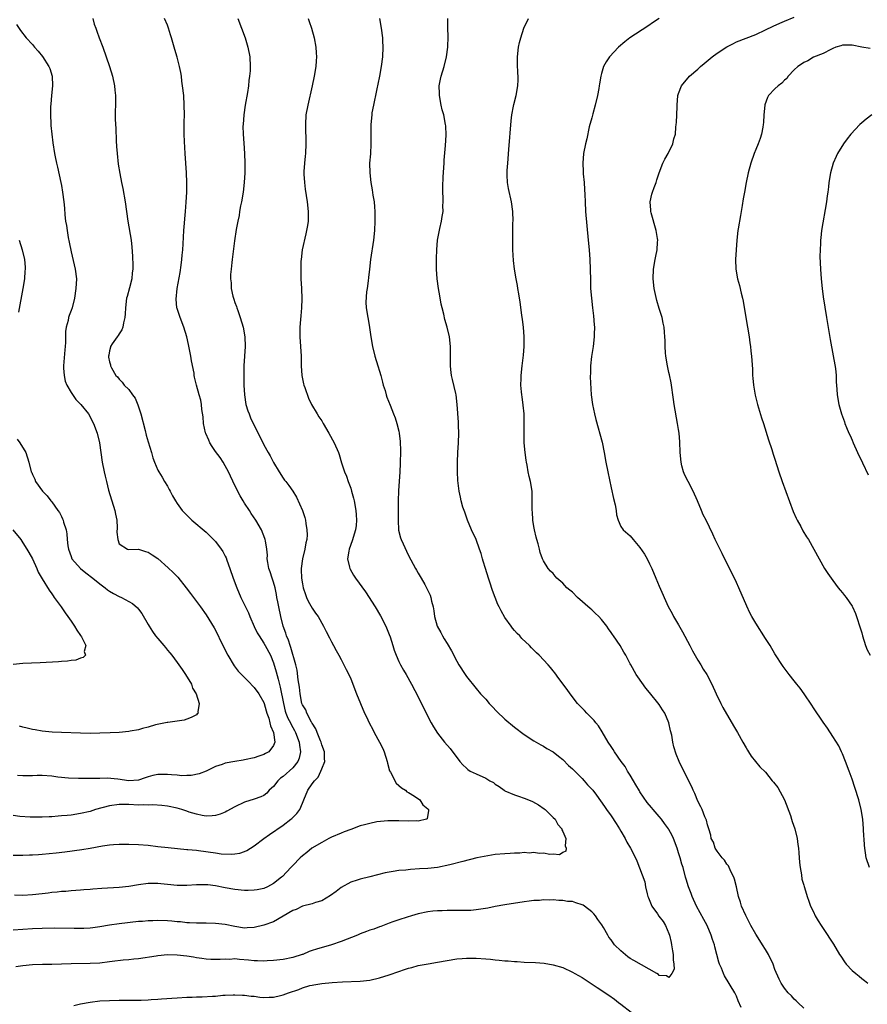
# Model space of a CAD drawing. Units: inches. Extents: x 2511000 to 2514000, y 1530000 to 1533000.
# Drawn here: x 2513470 to 2513646, y 1531387 to 1531591 of the extents above; entities that cross this region are included whole.
import ezdxf

# ---------------------------------------------------------------- set-up
doc = ezdxf.new("R2010")
doc.units = ezdxf.units.IN
doc.header["$MEASUREMENT"] = 0
doc.layers.add('LD25111530_10ft', color=132, linetype='Continuous')

msp = doc.modelspace()

# ---------------------------------------------------------------- linework, layer by layer
at = {"layer": 'LD25111530_10ft'}
for points, elevation in [([(2513530.19, 1531591), (2513530.38, 1531590.38), (2513530.87, 1531589), (2513531.42, 1531587), (2513531.78, 1531585), (2513531.86, 1531583.87), (2513531.89, 1531583), (2513531.82, 1531582.18), (2513531.75, 1531581), (2513531.42, 1531579), (2513531.01, 1531577), (2513530.09, 1531573), (2513529.73, 1531571), (2513529.6, 1531569), (2513529.64, 1531567.64), (2513529.67, 1531566.33), (2513529.72, 1531565), (2513529.63, 1531563), (2513529.58, 1531562.42), (2513529.41, 1531561), (2513529.29, 1531559.29), (2513529.28, 1531559), (2513529.31, 1531558.69), (2513529.39, 1531557), (2513529.58, 1531555.58), (2513529.97, 1531553), (2513530.2, 1531551), (2513530.2, 1531550.2), (2513530.18, 1531549), (2513530.04, 1531548.04), (2513529.86, 1531547), (2513529.68, 1531546.32), (2513528.95, 1531543), (2513528.7, 1531541), (2513528.68, 1531540.68), (2513528.63, 1531539), (2513528.69, 1531537), (2513528.79, 1531535), (2513528.87, 1531532.87), (2513528.82, 1531531), (2513528.63, 1531529.37), (2513528.58, 1531528.58), (2513528.43, 1531527), (2513528.45, 1531525), (2513528.61, 1531523), (2513528.71, 1531521), (2513528.73, 1531519), (2513528.86, 1531517), (2513529, 1531516.29), (2513529.24, 1531515.24), (2513529.31, 1531515), (2513529.51, 1531514.49), (2513530.27, 1531512.27), (2513530.9, 1531511), (2513532.02, 1531509), (2513532.43, 1531508.43), (2513533, 1531507.56), (2513533.31, 1531507), (2513534.47, 1531505), (2513535.59, 1531503), (2513536.48, 1531501), (2513536.61, 1531500.61), (2513537.11, 1531498.89), (2513537.72, 1531497), (2513538.12, 1531496.12), (2513538.5, 1531495), (2513539, 1531493.62), (2513539.2, 1531493), (2513539.58, 1531491.58), (2513539.71, 1531491), (2513540.08, 1531489), (2513540.13, 1531488.13), (2513540.22, 1531487), (2513540.11, 1531485.89), (2513539.98, 1531485), (2513539.28, 1531482.72), (2513538.66, 1531481), (2513538.59, 1531480.59), (2513538.35, 1531479), (2513538.78, 1531477.22), (2513538.81, 1531477), (2513538.87, 1531476.87), (2513539.61, 1531475.61), (2513540, 1531475), (2513542.11, 1531472.11), (2513544.11, 1531469), (2513545.18, 1531467.18), (2513546.26, 1531465), (2513547, 1531463.31), (2513547.18, 1531462.82), (2513547.77, 1531461), (2513548.05, 1531460.05), (2513548.45, 1531459), (2513549, 1531457.72), (2513549.36, 1531457), (2513549.93, 1531455.93), (2513550.5, 1531455), (2513551.63, 1531453), (2513553, 1531450.37), (2513554.65, 1531447), (2513555.68, 1531445), (2513556.15, 1531444.15), (2513557, 1531442.88), (2513558.44, 1531441), (2513559.64, 1531439.64), (2513561.67, 1531437), (2513562.29, 1531436.29), (2513563, 1531435.57), (2513563.31, 1531435.31), (2513563.77, 1531435), (2513565, 1531434.39), (2513567, 1531433.53), (2513567.88, 1531433), (2513568.6, 1531432.6), (2513569, 1531432.31), (2513569.82, 1531431.82), (2513570.86, 1531431), (2513571, 1531430.91), (2513573, 1531430.05), (2513573.81, 1531429.81), (2513575, 1531429.36), (2513575.87, 1531429), (2513576.68, 1531428.68), (2513577.97, 1531427.97), (2513579.15, 1531427.15), (2513579.33, 1531427), (2513581, 1531425.39), (2513581.38, 1531425), (2513581.95, 1531423.95), (2513582.78, 1531423), (2513582.8, 1531422.8), (2513583, 1531422.46), (2513583.59, 1531421), (2513583.51, 1531419.51), (2513583.72, 1531419), (2513583.62, 1531418.38), (2513583, 1531418.08), (2513582.34, 1531417.66), (2513581, 1531417.76), (2513580.3, 1531417.7), (2513579, 1531417.97), (2513578.07, 1531417.93), (2513577, 1531418.11), (2513576.01, 1531417.99), (2513575, 1531418.08), (2513574.05, 1531417.95), (2513573, 1531417.98), (2513572.11, 1531417.89), (2513571, 1531417.86), (2513569, 1531417.67), (2513566.69, 1531417.31), (2513565.2, 1531417), (2513562.23, 1531416.23), (2513559.56, 1531415.56), (2513557.03, 1531415.03), (2513555, 1531414.81), (2513553.29, 1531414.71), (2513551.43, 1531414.57), (2513550.46, 1531414.46), (2513549, 1531414.35), (2513547.8, 1531414.2), (2513547, 1531414.07), (2513546.13, 1531413.87), (2513544.53, 1531413.47), (2513543, 1531413.05), (2513541, 1531412.57), (2513540.37, 1531412.37), (2513539, 1531411.96), (2513537, 1531410.85), (2513535.97, 1531410.03), (2513534.8, 1531409.2), (2513533, 1531408.13), (2513531.74, 1531407.74), (2513531, 1531407.46), (2513529, 1531406.97), (2513527.67, 1531406.33), (2513527, 1531406.11), (2513525, 1531404.92), (2513523, 1531403.77), (2513521, 1531403.02), (2513519, 1531402.55), (2513517.5, 1531402.5), (2513517, 1531402.46), (2513515, 1531402.75), (2513513, 1531403.16), (2513511, 1531403.41), (2513509, 1531403.46), (2513507.47, 1531403.47), (2513507, 1531403.46), (2513505.57, 1531403.57), (2513505, 1531403.57), (2513503.73, 1531403.73), (2513503, 1531403.77), (2513501.89, 1531403.89), (2513501, 1531403.95), (2513499, 1531404.01), (2513497.97, 1531403.97), (2513497, 1531403.95), (2513495.84, 1531403.84), (2513495, 1531403.78), (2513491, 1531403.3), (2513489, 1531403.03), (2513487, 1531402.7), (2513485.5, 1531402.5), (2513485, 1531402.45), (2513483.63, 1531402.37), (2513481.65, 1531402.35), (2513477.6, 1531402.4), (2513475, 1531402.38), (2513473, 1531402.3), (2513469, 1531402)], 6940), ([(2513469, 1531417.56), (2513470.44, 1531417.56), (2513471, 1531417.53), (2513472.39, 1531417.61), (2513473, 1531417.61), (2513474.28, 1531417.72), (2513475, 1531417.77), (2513477.93, 1531418.07), (2513479.72, 1531418.28), (2513483.25, 1531418.75), (2513485, 1531419.04), (2513487.5, 1531419.5), (2513489, 1531419.73), (2513489.8, 1531419.8), (2513491, 1531419.87), (2513493, 1531419.86), (2513495, 1531419.77), (2513497, 1531419.61), (2513499, 1531419.39), (2513501.14, 1531419.14), (2513505, 1531418.76), (2513505.24, 1531418.76), (2513507, 1531418.57), (2513507.47, 1531418.53), (2513511, 1531418.04), (2513512.14, 1531417.86), (2513514.25, 1531417.75), (2513515, 1531417.83), (2513516.03, 1531417.97), (2513517, 1531418.3), (2513517.48, 1531418.52), (2513518.23, 1531419), (2513519, 1531419.47), (2513520.98, 1531421), (2513522.15, 1531421.85), (2513525, 1531423.81), (2513526.6, 1531425), (2513526.82, 1531425.18), (2513527, 1531425.37), (2513527.83, 1531426.17), (2513528.44, 1531427), (2513529, 1531428.33), (2513529.31, 1531429), (2513530.15, 1531431), (2513531, 1531432.37), (2513531.49, 1531433), (2513532.28, 1531433.72), (2513532.84, 1531435), (2513533, 1531435.46), (2513533.67, 1531437), (2513533.57, 1531437.57), (2513533.57, 1531439), (2513533, 1531440.4), (2513532.85, 1531441), (2513532.72, 1531441.28), (2513532.04, 1531443), (2513531.77, 1531443.77), (2513531, 1531444.9), (2513530.97, 1531444.97), (2513530.87, 1531445.13), (2513529.91, 1531447), (2513529.67, 1531447.67), (2513529, 1531448.72), (2513528.9, 1531449), (2513528.53, 1531451), (2513528.38, 1531452.38), (2513528.12, 1531453.88), (2513527.88, 1531455.88), (2513527.6, 1531457), (2513526.61, 1531460.62), (2513526.46, 1531461), (2513526.12, 1531462.12), (2513525.71, 1531463), (2513525.55, 1531463.55), (2513525, 1531465), (2513524.49, 1531467), (2513524.07, 1531469), (2513523.9, 1531470.1), (2513523.72, 1531471), (2513523.59, 1531471.59), (2513523.33, 1531473), (2513523, 1531474.15), (2513522.7, 1531475), (2513522.29, 1531476.29), (2513522.04, 1531477), (2513521.79, 1531478.21), (2513521.71, 1531479), (2513521.75, 1531479.75), (2513521.62, 1531481), (2513521.32, 1531482.68), (2513521.29, 1531483), (2513521.21, 1531483.21), (2513520.48, 1531485), (2513519.32, 1531487), (2513518.38, 1531488.38), (2513517.99, 1531489), (2513517, 1531490.49), (2513516.68, 1531491), (2513516.06, 1531492.06), (2513515, 1531494.15), (2513513.66, 1531497), (2513513, 1531498.28), (2513512.58, 1531499), (2513511.95, 1531499.95), (2513511, 1531501.2), (2513510.26, 1531502.26), (2513509.82, 1531503), (2513509.56, 1531503.56), (2513508.96, 1531504.96), (2513508.91, 1531505.09), (2513508.49, 1531507), (2513508.42, 1531508.42), (2513508.1, 1531509.9), (2513508.03, 1531511), (2513507.89, 1531511.89), (2513507.56, 1531513), (2513507.05, 1531514.95), (2513506.64, 1531516.64), (2513506.57, 1531517), (2513506.51, 1531517.49), (2513505.99, 1531519.99), (2513505.85, 1531521), (2513505.39, 1531523.39), (2513505, 1531525), (2513504.41, 1531527), (2513503.63, 1531529), (2513503, 1531530.9), (2513502.97, 1531531), (2513502.8, 1531532.8), (2513503.02, 1531535.02), (2513503.64, 1531538.36), (2513503.86, 1531539.86), (2513503.99, 1531541), (2513504.05, 1531541.95), (2513504.17, 1531543), (2513504.27, 1531544.27), (2513504.32, 1531545.68), (2513504.41, 1531547), (2513504.54, 1531548.54), (2513504.58, 1531549.42), (2513504.75, 1531551), (2513504.9, 1531552.9), (2513504.99, 1531555), (2513505.01, 1531557), (2513504.94, 1531559), (2513504.66, 1531563), (2513504.53, 1531565.47), (2513504.49, 1531567), (2513504.49, 1531569.51), (2513504.51, 1531571), (2513504.5, 1531573), (2513504.37, 1531575), (2513504.15, 1531577), (2513504.01, 1531577.99), (2513503.89, 1531579), (2513503.77, 1531579.77), (2513503.51, 1531581), (2513502.99, 1531582.99), (2513502.55, 1531584.55), (2513502.4, 1531585), (2513501.84, 1531587), (2513501.62, 1531587.62), (2513501.23, 1531589), (2513501, 1531589.56), (2513500.4, 1531591)], 6920), ([(2513485.5, 1531591), (2513485.83, 1531589.83), (2513486.14, 1531589), (2513486.34, 1531588.34), (2513486.84, 1531587), (2513487.57, 1531585), (2513488.29, 1531583), (2513488.98, 1531581), (2513489.63, 1531579), (2513490.04, 1531577), (2513490.1, 1531576.1), (2513490.2, 1531575), (2513490.2, 1531573.8), (2513490.15, 1531571), (2513490.19, 1531570.19), (2513490.2, 1531569), (2513490.27, 1531568.27), (2513490.35, 1531565.65), (2513490.45, 1531564.45), (2513490.54, 1531563), (2513490.8, 1531560.8), (2513491.13, 1531558.87), (2513491.49, 1531557), (2513491.75, 1531555.75), (2513492.21, 1531553), (2513492.77, 1531549), (2513493.45, 1531545), (2513493.61, 1531543.61), (2513493.74, 1531541.74), (2513493.8, 1531539.8), (2513493.8, 1531539), (2513493.71, 1531538.29), (2513493.61, 1531537), (2513493.13, 1531535.13), (2513492.63, 1531533.37), (2513492.54, 1531533), (2513492.27, 1531531), (2513492.25, 1531529.75), (2513492.18, 1531529), (2513491.87, 1531527.87), (2513491.75, 1531527), (2513491.56, 1531526.44), (2513491, 1531525.62), (2513490.76, 1531525.24), (2513490.55, 1531525), (2513489.55, 1531523.55), (2513489.2, 1531523), (2513489.18, 1531522.82), (2513489, 1531522.11), (2513488.83, 1531521.17), (2513488.78, 1531521), (2513488.8, 1531520.8), (2513489, 1531519.83), (2513489.16, 1531519.16), (2513489.2, 1531519), (2513489.43, 1531518.57), (2513490.33, 1531517), (2513490.67, 1531516.67), (2513491, 1531516.22), (2513491.61, 1531515.61), (2513492.02, 1531515), (2513493, 1531514.07), (2513493.77, 1531513), (2513494.3, 1531512.3), (2513494.88, 1531510.88), (2513495, 1531510.49), (2513495.5, 1531509), (2513496.39, 1531505.61), (2513496.61, 1531504.61), (2513497, 1531503.22), (2513497.69, 1531501), (2513497.94, 1531499.94), (2513498.29, 1531499), (2513499, 1531497.34), (2513499.18, 1531497), (2513499.92, 1531495.92), (2513500.41, 1531495), (2513501, 1531494.03), (2513501.38, 1531493.38), (2513501.54, 1531493), (2513502.07, 1531492.07), (2513502.64, 1531491), (2513503, 1531490.44), (2513504.08, 1531489), (2513504.51, 1531488.51), (2513505, 1531488.01), (2513505.53, 1531487.53), (2513506.09, 1531487), (2513509, 1531484.51), (2513511, 1531482.59), (2513512.14, 1531481), (2513512.48, 1531480.48), (2513513, 1531479.52), (2513513.16, 1531479.16), (2513513.33, 1531478.67), (2513513.94, 1531477), (2513514.63, 1531475), (2513515.36, 1531473), (2513516.23, 1531471), (2513517.14, 1531469.14), (2513517.19, 1531469), (2513517.79, 1531467.79), (2513518.09, 1531467), (2513518.99, 1531464.99), (2513519.64, 1531463.64), (2513519.99, 1531463), (2513521, 1531461.48), (2513521.28, 1531461), (2513522.35, 1531459), (2513523, 1531457.43), (2513523.56, 1531455.56), (2513523.93, 1531454.07), (2513524.41, 1531452.41), (2513525.04, 1531449), (2513525.44, 1531447.44), (2513525.58, 1531447), (2513525.98, 1531445.98), (2513526.49, 1531445), (2513526.64, 1531444.64), (2513527.38, 1531443.38), (2513527.57, 1531443), (2513528.32, 1531441), (2513528.36, 1531440.36), (2513528.58, 1531439), (2513528.3, 1531437.7), (2513528.01, 1531437), (2513527, 1531435.67), (2513525, 1531433.85), (2513524.48, 1531433.52), (2513523.91, 1531433), (2513523, 1531431.82), (2513522.11, 1531431), (2513521.58, 1531430.42), (2513521, 1531429.95), (2513520.35, 1531429.65), (2513519, 1531429.15), (2513517, 1531428.55), (2513515, 1531427.56), (2513513.35, 1531426.65), (2513513, 1531426.48), (2513511.92, 1531426.08), (2513511, 1531425.79), (2513510.28, 1531425.72), (2513509, 1531425.65), (2513508.21, 1531425.79), (2513507, 1531426.03), (2513505.5, 1531426.5), (2513505, 1531426.68), (2513503.98, 1531427), (2513503, 1531427.28), (2513501, 1531427.73), (2513499.87, 1531427.87), (2513497.97, 1531427.97), (2513497, 1531427.92), (2513495.96, 1531427.96), (2513495, 1531427.93), (2513493, 1531428.03), (2513492.04, 1531428.04), (2513491, 1531428.07), (2513489, 1531427.79), (2513486.1, 1531427), (2513485, 1531426.64), (2513483, 1531426.17), (2513481, 1531425.87), (2513480.19, 1531425.81), (2513479, 1531425.68), (2513478.34, 1531425.66), (2513477, 1531425.53), (2513476.47, 1531425.53), (2513475, 1531425.43), (2513473, 1531425.43), (2513472.55, 1531425.45), (2513470.41, 1531425.59), (2513469, 1531425.76)], 6910), ([(2513515.63, 1531591), (2513516.39, 1531589), (2513517.1, 1531587), (2513517.69, 1531585), (2513518.07, 1531583), (2513518.18, 1531581), (2513518.15, 1531580.15), (2513518.05, 1531579), (2513517.89, 1531578.11), (2513517.8, 1531577), (2513517.61, 1531575.61), (2513517.13, 1531573), (2513516.82, 1531571), (2513516.67, 1531569), (2513516.66, 1531568.66), (2513516.71, 1531567), (2513516.85, 1531565.15), (2513516.98, 1531563), (2513517.05, 1531561), (2513517.04, 1531559), (2513516.93, 1531557), (2513516.69, 1531555), (2513516.35, 1531553), (2513516.18, 1531552.18), (2513515.97, 1531551), (2513515.85, 1531550.15), (2513515.59, 1531549), (2513515.25, 1531547.25), (2513514.89, 1531544.89), (2513514.43, 1531541), (2513514.38, 1531540.38), (2513514.21, 1531539), (2513514.09, 1531537.91), (2513514.1, 1531537), (2513514.22, 1531536.22), (2513514.24, 1531535), (2513514.56, 1531533.44), (2513514.68, 1531533), (2513514.77, 1531532.77), (2513515, 1531532.1), (2513515.31, 1531531.31), (2513515.38, 1531531), (2513515.58, 1531530.42), (2513516.11, 1531529), (2513516.69, 1531527), (2513517.04, 1531525), (2513517.12, 1531523), (2513516.87, 1531519), (2513516.81, 1531517.19), (2513516.84, 1531516.84), (2513516.85, 1531515), (2513516.95, 1531512.95), (2513517.27, 1531511), (2513517.68, 1531509.68), (2513517.92, 1531509), (2513518.23, 1531508.23), (2513519, 1531506.63), (2513519.84, 1531505), (2513521, 1531502.62), (2513521.89, 1531501), (2513522.3, 1531500.3), (2513523, 1531498.96), (2513524.18, 1531497), (2513525, 1531495.71), (2513525.31, 1531495.31), (2513525.52, 1531495), (2513526.19, 1531494.19), (2513527, 1531493), (2513527.78, 1531491.78), (2513528.99, 1531488.99), (2513529.52, 1531487.52), (2513529.63, 1531487), (2513529.67, 1531486.33), (2513529.94, 1531485), (2513529.98, 1531483.98), (2513529.89, 1531483), (2513529.72, 1531482.28), (2513529.52, 1531481), (2513529.02, 1531479), (2513528.72, 1531477), (2513528.74, 1531476.74), (2513528.79, 1531475), (2513529, 1531473.81), (2513529.17, 1531473), (2513529.62, 1531471.62), (2513529.86, 1531471), (2513530.21, 1531470.21), (2513531, 1531468.74), (2513531.74, 1531467.74), (2513532.23, 1531467), (2513533.36, 1531465), (2513533.94, 1531463.94), (2513534.6, 1531462.6), (2513535, 1531461.81), (2513535.45, 1531461), (2513535.96, 1531459.96), (2513536.54, 1531459), (2513537, 1531458.1), (2513537.61, 1531457), (2513538.06, 1531456.06), (2513538.6, 1531455), (2513539, 1531454.12), (2513540.2, 1531451), (2513541.9, 1531447), (2513542.25, 1531446.25), (2513542.81, 1531445), (2513543.58, 1531443.58), (2513543.85, 1531443), (2513544.99, 1531441), (2513545.66, 1531439.66), (2513545.95, 1531439), (2513546.57, 1531437), (2513546.64, 1531436.64), (2513547.07, 1531435.07), (2513547.26, 1531434.74), (2513548.47, 1531432.47), (2513549, 1531432.01), (2513549.52, 1531431.52), (2513550.4, 1531431), (2513550.68, 1531430.68), (2513551, 1531430.54), (2513552.22, 1531429.78), (2513553.33, 1531429), (2513553.97, 1531427.97), (2513555, 1531427.14), (2513555.12, 1531427), (2513555.17, 1531426.83), (2513554.88, 1531425.12), (2513554.71, 1531425), (2513553, 1531424.64), (2513552.65, 1531424.65), (2513551, 1531424.62), (2513549, 1531424.7), (2513547, 1531424.69), (2513546.68, 1531424.68), (2513544.44, 1531424.44), (2513543, 1531424.15), (2513541.87, 1531423.87), (2513541, 1531423.61), (2513539, 1531422.91), (2513537.63, 1531422.37), (2513537, 1531422.14), (2513535, 1531421.27), (2513534.46, 1531421), (2513533, 1531420.22), (2513530.94, 1531419), (2513529.89, 1531418.11), (2513529, 1531417.43), (2513528.52, 1531417), (2513527, 1531415.43), (2513526.6, 1531415), (2513524.84, 1531413.16), (2513524.68, 1531413), (2513523, 1531411.67), (2513521.75, 1531411), (2513521, 1531410.67), (2513519.62, 1531410.38), (2513519, 1531410.3), (2513517.74, 1531410.26), (2513517, 1531410.27), (2513515, 1531410.44), (2513513, 1531410.79), (2513511, 1531411.2), (2513509.38, 1531411.38), (2513509, 1531411.43), (2513507, 1531411.42), (2513505, 1531411.3), (2513503, 1531411.28), (2513501, 1531411.46), (2513499.61, 1531411.61), (2513499, 1531411.69), (2513497.66, 1531411.66), (2513497, 1531411.67), (2513495, 1531411.4), (2513493, 1531411.09), (2513491, 1531410.89), (2513487.36, 1531410.64), (2513485.5, 1531410.5), (2513485, 1531410.45), (2513483.63, 1531410.37), (2513483, 1531410.31), (2513481, 1531410.18), (2513479.94, 1531410.06), (2513479, 1531410.01), (2513478.11, 1531409.89), (2513477, 1531409.81), (2513476.29, 1531409.71), (2513475, 1531409.57), (2513473, 1531409.33), (2513471, 1531409.21), (2513469.26, 1531409.26)], 6930), ([(2513545, 1531591), (2513545.35, 1531589), (2513545.6, 1531587), (2513545.63, 1531586.37), (2513545.68, 1531585), (2513545.57, 1531583), (2513545.31, 1531581), (2513544.96, 1531579), (2513544.64, 1531577.36), (2513544.42, 1531576.42), (2513544.13, 1531575), (2513543.97, 1531574.03), (2513543.72, 1531573), (2513543.42, 1531571.42), (2513543.36, 1531571), (2513543.16, 1531569), (2513543.17, 1531566.83), (2513543.21, 1531565), (2513543.08, 1531562.92), (2513542.91, 1531561), (2513542.95, 1531559), (2513543.2, 1531557), (2513543.49, 1531555.49), (2513543.61, 1531554.39), (2513543.84, 1531553), (2513543.94, 1531551.94), (2513543.99, 1531551), (2513543.99, 1531550.01), (2513544.01, 1531549), (2513543.91, 1531547), (2513543.71, 1531545), (2513543.14, 1531541), (2513542.9, 1531539), (2513542.72, 1531537.28), (2513542.62, 1531536.62), (2513542.43, 1531535), (2513542.3, 1531534.3), (2513542.15, 1531532.15), (2513542.2, 1531531), (2513542.53, 1531529), (2513542.63, 1531528.63), (2513542.93, 1531526.93), (2513543.18, 1531525), (2513543.5, 1531523), (2513544.02, 1531521), (2513544.66, 1531519), (2513545, 1531517.86), (2513545.24, 1531517), (2513545.59, 1531515.59), (2513545.76, 1531515), (2513546.12, 1531513.88), (2513546.36, 1531513), (2513546.52, 1531512.52), (2513547.17, 1531510.83), (2513547.88, 1531509), (2513548.2, 1531508.2), (2513548.6, 1531507), (2513549, 1531505.43), (2513549.09, 1531505), (2513549.29, 1531503.29), (2513549.34, 1531501.34), (2513549.28, 1531498.72), (2513549.19, 1531497), (2513548.94, 1531493.06), (2513548.86, 1531491), (2513548.84, 1531489.16), (2513548.86, 1531488.86), (2513548.85, 1531487), (2513548.95, 1531484.95), (2513549.34, 1531483.34), (2513549.47, 1531483), (2513549.88, 1531482.12), (2513550.56, 1531480.56), (2513551, 1531479.66), (2513552.44, 1531477), (2513552.65, 1531476.65), (2513553, 1531475.99), (2513553.61, 1531475), (2513554.35, 1531473.65), (2513554.83, 1531472.83), (2513555, 1531472.41), (2513555.47, 1531471.47), (2513555.62, 1531471), (2513555.76, 1531470.24), (2513556.08, 1531469), (2513556.23, 1531468.23), (2513556.37, 1531467), (2513556.97, 1531465), (2513557.71, 1531463.71), (2513558.06, 1531463), (2513558.42, 1531462.42), (2513559, 1531461.41), (2513559.9, 1531459.9), (2513561, 1531457.78), (2513561.46, 1531457), (2513562.74, 1531455), (2513563, 1531454.61), (2513565, 1531452.12), (2513565.96, 1531451), (2513567, 1531449.86), (2513567.74, 1531449), (2513568.34, 1531448.34), (2513569.32, 1531447.32), (2513571, 1531445.72), (2513573, 1531444.09), (2513575, 1531442.55), (2513577, 1531441.23), (2513578.44, 1531440.44), (2513579, 1531440.15), (2513579.7, 1531439.7), (2513581, 1531438.95), (2513582.07, 1531438.07), (2513583, 1531437.37), (2513584.18, 1531436.18), (2513585, 1531435.47), (2513585.23, 1531435.23), (2513587, 1531433.44), (2513587.41, 1531433), (2513588.15, 1531432.15), (2513589, 1531431.23), (2513589.2, 1531431), (2513589.97, 1531429.97), (2513591.65, 1531427.65), (2513592.08, 1531427), (2513593, 1531425.69), (2513594.09, 1531424.09), (2513594.76, 1531423), (2513595, 1531422.54), (2513595.91, 1531421), (2513596.27, 1531420.27), (2513597.01, 1531419), (2513598.06, 1531417), (2513598.36, 1531416.36), (2513598.93, 1531414.93), (2513600, 1531412), (2513600.17, 1531411), (2513600.48, 1531409.52), (2513600.64, 1531409), (2513600.74, 1531408.74), (2513601.49, 1531407), (2513602.63, 1531405.37), (2513602.92, 1531404.92), (2513603.79, 1531403.79), (2513604.3, 1531403), (2513605, 1531401.35), (2513605.13, 1531401), (2513605.44, 1531399.44), (2513605.57, 1531399), (2513605.72, 1531397.72), (2513605.91, 1531397), (2513605.87, 1531395.87), (2513606.04, 1531395), (2513606.07, 1531393.93), (2513605.62, 1531393), (2513605, 1531392.23), (2513604.53, 1531392.53), (2513603, 1531392.64), (2513602.81, 1531392.81), (2513602.51, 1531393), (2513597.76, 1531395.76), (2513597, 1531396.16), (2513596.48, 1531396.48), (2513595, 1531397.71), (2513593.75, 1531399), (2513593.41, 1531399.41), (2513593, 1531399.99), (2513592.55, 1531400.55), (2513592.32, 1531401), (2513591.45, 1531402.55), (2513591.12, 1531403.12), (2513590.25, 1531404.25), (2513589.76, 1531405), (2513589.41, 1531405.41), (2513589, 1531405.81), (2513587.47, 1531407), (2513587.19, 1531407.19), (2513587, 1531407.3), (2513585.68, 1531407.68), (2513585, 1531407.93), (2513583.99, 1531407.99), (2513583, 1531408.19), (2513582.16, 1531408.16), (2513581, 1531408.29), (2513580.23, 1531408.23), (2513579, 1531408.28), (2513578.19, 1531408.19), (2513577, 1531408.14), (2513576, 1531408), (2513575, 1531407.89), (2513571, 1531407.28), (2513569, 1531406.91), (2513567.44, 1531406.56), (2513566.47, 1531406.47), (2513565, 1531406.22), (2513563.89, 1531406.11), (2513561, 1531406.06), (2513559.92, 1531406.08), (2513559, 1531406.06), (2513558.01, 1531406.01), (2513557, 1531406.01), (2513556.07, 1531405.93), (2513555, 1531405.8), (2513553, 1531405.38), (2513551.62, 1531405), (2513550.74, 1531404.74), (2513549, 1531404.18), (2513547.74, 1531403.74), (2513547, 1531403.47), (2513545.23, 1531402.77), (2513545, 1531402.71), (2513543.79, 1531402.21), (2513543, 1531402), (2513542.29, 1531401.71), (2513541, 1531401.25), (2513540.41, 1531401), (2513537, 1531399.69), (2513534.99, 1531399), (2513531.89, 1531398.11), (2513531, 1531397.78), (2513530.4, 1531397.6), (2513529.1, 1531397), (2513528.95, 1531396.95), (2513527, 1531396.34), (2513525, 1531395.95), (2513523, 1531395.73), (2513521.67, 1531395.67), (2513521, 1531395.62), (2513519.69, 1531395.69), (2513519, 1531395.67), (2513517.83, 1531395.83), (2513515.94, 1531395.94), (2513515, 1531396.04), (2513513.97, 1531395.97), (2513513, 1531396.03), (2513511.93, 1531395.93), (2513509.97, 1531395.97), (2513509, 1531396.03), (2513508.15, 1531396.15), (2513507, 1531396.3), (2513506.4, 1531396.4), (2513505, 1531396.61), (2513503, 1531396.85), (2513501, 1531396.89), (2513499, 1531396.72), (2513498.65, 1531396.65), (2513495, 1531396.1), (2513494.02, 1531396.02), (2513493, 1531395.9), (2513491.81, 1531395.81), (2513489.55, 1531395.55), (2513489, 1531395.46), (2513487, 1531395.21), (2513485, 1531395.08), (2513481, 1531395.03), (2513477, 1531394.9), (2513475.11, 1531394.89), (2513473, 1531394.81), (2513471, 1531394.6), (2513469.59, 1531394.41)], 6950), ([(2513469.71, 1531589.71), (2513470.51, 1531588.51), (2513471.68, 1531587), (2513473, 1531585.56), (2513473.46, 1531585), (2513474.19, 1531584.19), (2513475.09, 1531583.09), (2513476.42, 1531581), (2513476.58, 1531580.58), (2513477.07, 1531579), (2513477.13, 1531577), (2513476.93, 1531575), (2513476.79, 1531573.21), (2513476.76, 1531572.76), (2513476.74, 1531571), (2513476.83, 1531569.17), (2513476.82, 1531568.82), (2513476.99, 1531567), (2513477.2, 1531565.2), (2513477.55, 1531563), (2513477.69, 1531562.31), (2513477.97, 1531561), (2513478.18, 1531560.18), (2513478.55, 1531558.55), (2513478.88, 1531557), (2513479, 1531556.35), (2513479.23, 1531555), (2513479.48, 1531553), (2513479.63, 1531551.63), (2513479.74, 1531550.26), (2513479.89, 1531549), (2513480.05, 1531548.05), (2513480.18, 1531547), (2513480.43, 1531545.57), (2513480.63, 1531544.63), (2513481, 1531542.6), (2513481.89, 1531539), (2513482.13, 1531537), (2513482.03, 1531535), (2513481.74, 1531533), (2513481.21, 1531531), (2513481, 1531530.48), (2513480.61, 1531529.39), (2513480.5, 1531529), (2513480.39, 1531528.39), (2513480.01, 1531527), (2513479.89, 1531526.11), (2513479.85, 1531525), (2513479.85, 1531523.85), (2513479.79, 1531523), (2513479.7, 1531522.3), (2513479.42, 1531519), (2513479.47, 1531518.53), (2513479.55, 1531517), (2513479.8, 1531515.8), (2513480.13, 1531515), (2513481, 1531513.43), (2513482.02, 1531512.02), (2513483.05, 1531511), (2513484.6, 1531509), (2513485.65, 1531507), (2513486.4, 1531505), (2513486.92, 1531503), (2513487.44, 1531499), (2513487.86, 1531497), (2513488.11, 1531496.11), (2513488.33, 1531495), (2513488.76, 1531493.24), (2513490.1, 1531489), (2513490.22, 1531488.22), (2513490.48, 1531487), (2513490.59, 1531485.41), (2513490.53, 1531484.53), (2513490.72, 1531483), (2513491, 1531482.07), (2513492.7, 1531481), (2513493, 1531480.93), (2513495, 1531480.99), (2513496.47, 1531480.47), (2513497, 1531480.37), (2513497.81, 1531479.81), (2513499, 1531479.02), (2513501.14, 1531477.14), (2513502.17, 1531476.17), (2513503.15, 1531475.15), (2513504.91, 1531473), (2513505.79, 1531471.79), (2513506.42, 1531471), (2513507.86, 1531469), (2513509, 1531467.37), (2513510.68, 1531464.68), (2513511.36, 1531463.36), (2513512.02, 1531461.98), (2513513.53, 1531459), (2513514.83, 1531456.83), (2513515.7, 1531455.7), (2513516.34, 1531455), (2513517.68, 1531453.68), (2513519, 1531452.34), (2513519.92, 1531451), (2513521, 1531449.18), (2513521.06, 1531449), (2513521.48, 1531447.48), (2513521.63, 1531447), (2513522.01, 1531445.99), (2513522.26, 1531445), (2513522.34, 1531444.34), (2513523.02, 1531442.98), (2513523.26, 1531441), (2513523, 1531440.29), (2513522.02, 1531439), (2513521.37, 1531438.63), (2513521, 1531438.45), (2513519.94, 1531438.06), (2513519, 1531437.75), (2513517, 1531437.31), (2513516.72, 1531437.28), (2513515, 1531436.99), (2513513, 1531436.62), (2513512.37, 1531436.37), (2513511, 1531435.95), (2513509.02, 1531434.98), (2513507.59, 1531434.41), (2513505.94, 1531434.06), (2513505, 1531434.06), (2513503.98, 1531434.02), (2513503, 1531434.13), (2513501.81, 1531434.19), (2513501, 1531434.3), (2513499, 1531434.26), (2513497.95, 1531434.05), (2513497, 1531433.77), (2513496.38, 1531433.62), (2513495, 1531433.13), (2513493, 1531432.99), (2513490.72, 1531433.28), (2513488.51, 1531433.49), (2513487, 1531433.47), (2513486.52, 1531433.48), (2513484.55, 1531433.45), (2513482.55, 1531433.45), (2513480.49, 1531433.51), (2513478.28, 1531433.72), (2513477, 1531433.91), (2513475, 1531434.04), (2513473.96, 1531434.04), (2513473, 1531434), (2513471.98, 1531434.02), (2513471, 1531434), (2513469.9, 1531434.1)], 6900), ([(2513619.99, 1531386.01), (2513619.38, 1531387.38), (2513619, 1531388.36), (2513618.69, 1531389), (2513616.52, 1531392.52), (2513616.29, 1531393), (2513615.88, 1531394.12), (2513615.5, 1531395), (2513615.36, 1531395.36), (2513614.96, 1531397), (2513614.54, 1531398.54), (2513614.45, 1531399), (2513614.07, 1531400.07), (2513613.78, 1531401), (2513612.91, 1531403), (2513612.22, 1531404.22), (2513610.74, 1531407), (2513609.82, 1531409), (2513609.62, 1531409.62), (2513609.05, 1531411), (2513608.59, 1531412.59), (2513608.44, 1531413), (2513607.93, 1531415), (2513607.69, 1531415.69), (2513607.36, 1531417), (2513607, 1531418.04), (2513606.71, 1531419), (2513605.95, 1531421), (2513605.65, 1531421.65), (2513605, 1531422.86), (2513604.92, 1531423), (2513604.12, 1531424.12), (2513603.45, 1531425), (2513603, 1531425.57), (2513601.76, 1531427), (2513601.42, 1531427.42), (2513600.51, 1531428.51), (2513599, 1531430.67), (2513598.87, 1531430.87), (2513598.15, 1531432.15), (2513597.63, 1531433), (2513597, 1531434.11), (2513596.4, 1531435), (2513595.92, 1531435.92), (2513595.07, 1531437), (2513593.69, 1531439), (2513593.43, 1531439.43), (2513593, 1531440.05), (2513592.38, 1531441), (2513591.15, 1531443.15), (2513590.37, 1531444.37), (2513589.88, 1531445), (2513589.5, 1531445.5), (2513587.98, 1531447), (2513587.52, 1531447.52), (2513587, 1531448), (2513586.52, 1531448.52), (2513586.07, 1531449), (2513584.49, 1531451), (2513583.88, 1531451.88), (2513582.19, 1531454.19), (2513581.33, 1531455.33), (2513581, 1531455.76), (2513580.43, 1531456.43), (2513579.93, 1531457), (2513578.11, 1531459), (2513577.52, 1531459.52), (2513576.51, 1531460.51), (2513576.07, 1531461), (2513574.48, 1531462.48), (2513574.05, 1531463), (2513573.51, 1531463.51), (2513573, 1531464.13), (2513572.58, 1531464.58), (2513572.31, 1531465), (2513571, 1531466.84), (2513570.18, 1531468.18), (2513569.8, 1531469), (2513569.54, 1531469.54), (2513568.97, 1531471), (2513568.42, 1531472.42), (2513567.88, 1531474.12), (2513567.57, 1531475), (2513566.96, 1531477), (2513566.51, 1531478.51), (2513566.35, 1531479), (2513566.08, 1531480.08), (2513565.75, 1531481), (2513565, 1531483), (2513564.07, 1531485), (2513563.23, 1531487), (2513562.65, 1531488.65), (2513562.51, 1531489), (2513562.29, 1531489.71), (2513561.92, 1531491), (2513561.78, 1531491.78), (2513561.51, 1531493), (2513561.25, 1531495.25), (2513561.14, 1531497), (2513561.14, 1531499), (2513561.23, 1531501), (2513561.35, 1531503), (2513561.4, 1531505), (2513561.35, 1531506.65), (2513561.34, 1531507.34), (2513561.11, 1531511), (2513560.85, 1531513), (2513560.78, 1531513.22), (2513560.12, 1531516.12), (2513559.88, 1531517), (2513559.77, 1531518.23), (2513559.68, 1531519), (2513559.68, 1531519.68), (2513559.73, 1531521), (2513559.71, 1531523), (2513559.47, 1531525), (2513559.01, 1531527), (2513558.56, 1531528.56), (2513558.3, 1531529.7), (2513557.96, 1531531), (2513557.77, 1531531.77), (2513557.46, 1531533.46), (2513557.21, 1531535), (2513556.96, 1531537), (2513556.81, 1531539), (2513556.8, 1531540.8), (2513556.78, 1531541.22), (2513556.86, 1531543), (2513557.02, 1531545), (2513557.46, 1531547.46), (2513557.84, 1531549), (2513557.96, 1531549.96), (2513558.16, 1531551), (2513558.14, 1531552.14), (2513558.2, 1531553), (2513558.21, 1531553.79), (2513558.12, 1531555), (2513558.08, 1531556.08), (2513558.15, 1531558.15), (2513558.36, 1531561), (2513558.39, 1531561.61), (2513558.67, 1531564.67), (2513558.79, 1531566.79), (2513558.72, 1531568.72), (2513558.69, 1531569), (2513558.3, 1531571), (2513558.01, 1531572.01), (2513557.79, 1531573), (2513557.42, 1531575), (2513557.42, 1531575.42), (2513557.36, 1531577), (2513557.6, 1531578.39), (2513557.74, 1531579), (2513558.36, 1531581), (2513558.89, 1531583), (2513559.18, 1531585), (2513559.22, 1531587.22), (2513559.15, 1531589), (2513559.18, 1531591)], 6960), ([(2513633, 1531385.85), (2513631.74, 1531387), (2513631.39, 1531387.39), (2513631, 1531387.73), (2513630.41, 1531388.41), (2513629.75, 1531389), (2513629, 1531389.96), (2513628.29, 1531391), (2513627.84, 1531391.84), (2513627, 1531393.83), (2513626.59, 1531395), (2513625.66, 1531397), (2513625, 1531398.04), (2513624.42, 1531399), (2513623.85, 1531399.85), (2513623, 1531401.17), (2513621.97, 1531403), (2513621.66, 1531403.66), (2513620.93, 1531405.07), (2513620.09, 1531407), (2513619.85, 1531407.85), (2513619.43, 1531409), (2513618.99, 1531411), (2513618.6, 1531412.6), (2513618.49, 1531413), (2513617.94, 1531414.06), (2513617.51, 1531415), (2513617.33, 1531415.33), (2513617, 1531415.69), (2513616.51, 1531416.51), (2513616.08, 1531417), (2513615, 1531418.4), (2513614.62, 1531419), (2513614.24, 1531420.24), (2513613.74, 1531421), (2513613.68, 1531421.68), (2513613.25, 1531423), (2513613.21, 1531423.21), (2513613, 1531423.82), (2513612.81, 1531424.81), (2513612.47, 1531425.53), (2513611.87, 1531427), (2513611.61, 1531427.61), (2513611, 1531428.74), (2513610.36, 1531430.35), (2513610.04, 1531431), (2513609.73, 1531431.73), (2513609, 1531433.19), (2513607.14, 1531437), (2513606.49, 1531438.49), (2513606, 1531440), (2513605.81, 1531441), (2513605.59, 1531442.41), (2513605.36, 1531443.36), (2513605, 1531445), (2513604.13, 1531447), (2513603.7, 1531447.7), (2513603, 1531448.79), (2513601, 1531451.27), (2513600.19, 1531452.19), (2513598.53, 1531454.53), (2513598.22, 1531455), (2513597.11, 1531457), (2513597, 1531457.24), (2513596.06, 1531459), (2513595.65, 1531459.65), (2513594.89, 1531461), (2513593.54, 1531463), (2513593.3, 1531463.3), (2513593, 1531463.74), (2513592.45, 1531464.45), (2513592.1, 1531465), (2513591, 1531466.38), (2513590.45, 1531467), (2513589.72, 1531467.72), (2513589, 1531468.4), (2513588.67, 1531468.67), (2513586.05, 1531471), (2513585, 1531472.04), (2513584.46, 1531472.46), (2513583.86, 1531473), (2513583, 1531473.94), (2513581.73, 1531475), (2513581.39, 1531475.39), (2513581, 1531475.93), (2513580.43, 1531476.43), (2513579.97, 1531477), (2513579, 1531478.56), (2513578.8, 1531479), (2513578.27, 1531480.27), (2513578.13, 1531481), (2513577.88, 1531482.12), (2513577.61, 1531483), (2513577.49, 1531483.49), (2513577.14, 1531485), (2513577, 1531485.69), (2513576.79, 1531487), (2513576.69, 1531488.69), (2513576.65, 1531489), (2513576.64, 1531489.36), (2513576.66, 1531491), (2513576.61, 1531493), (2513576.29, 1531495), (2513576.02, 1531496.02), (2513575.83, 1531497), (2513575.59, 1531498.41), (2513575.46, 1531499), (2513575.4, 1531499.4), (2513575.18, 1531501), (2513574.99, 1531502.99), (2513574.95, 1531504.95), (2513575.01, 1531506.99), (2513574.97, 1531509), (2513574.8, 1531510.8), (2513574.58, 1531512.58), (2513574.49, 1531513), (2513574.42, 1531513.58), (2513574.31, 1531515), (2513574.34, 1531516.34), (2513574.34, 1531517), (2513574.55, 1531519), (2513574.82, 1531521.18), (2513574.96, 1531523), (2513574.95, 1531525), (2513574.81, 1531527), (2513574.62, 1531528.62), (2513574.49, 1531529.51), (2513574.16, 1531532.16), (2513573.91, 1531533.91), (2513573.7, 1531535), (2513573.61, 1531535.61), (2513573.33, 1531537), (2513573, 1531539), (2513572.8, 1531540.8), (2513572.66, 1531543), (2513572.62, 1531545), (2513572.63, 1531545.37), (2513572.66, 1531548.66), (2513572.68, 1531549), (2513572.61, 1531551), (2513572.33, 1531553), (2513571.71, 1531555.71), (2513571.51, 1531557), (2513571.49, 1531558.51), (2513571.45, 1531559), (2513571.47, 1531559.47), (2513571.58, 1531561), (2513571.82, 1531563.82), (2513572.27, 1531569.73), (2513572.43, 1531571), (2513572.77, 1531572.77), (2513572.83, 1531573.17), (2513573.29, 1531575), (2513573.65, 1531577), (2513573.72, 1531578.28), (2513573.74, 1531579), (2513573.67, 1531579.67), (2513573.6, 1531581.6), (2513573.6, 1531583), (2513573.82, 1531585), (2513574, 1531586), (2513574.26, 1531587), (2513574.91, 1531589), (2513575.9, 1531591)], 6970), ([(2513602.96, 1531591), (2513601.78, 1531590.22), (2513600.61, 1531589.39), (2513596.91, 1531587), (2513595.86, 1531586.14), (2513594.56, 1531585), (2513592.71, 1531583), (2513591.98, 1531582.02), (2513591.45, 1531581), (2513591, 1531579.57), (2513590.87, 1531579), (2513590.59, 1531577.41), (2513590.57, 1531577), (2513590.49, 1531576.49), (2513590.21, 1531575), (2513589.72, 1531573), (2513589.21, 1531571.21), (2513589, 1531570.36), (2513588.49, 1531568.49), (2513587.95, 1531566.05), (2513587.69, 1531565), (2513587.28, 1531563), (2513587.13, 1531561), (2513587.24, 1531559.24), (2513587.25, 1531558.75), (2513587.42, 1531557), (2513587.52, 1531555.52), (2513587.54, 1531554.46), (2513587.6, 1531553), (2513587.72, 1531551), (2513588.29, 1531545), (2513588.46, 1531543), (2513588.59, 1531541), (2513588.66, 1531539), (2513588.71, 1531536.71), (2513588.77, 1531535), (2513588.93, 1531533), (2513589.15, 1531531), (2513589.35, 1531529.35), (2513589.51, 1531527.51), (2513589.54, 1531527), (2513589.53, 1531525.53), (2513589.52, 1531525), (2513589.28, 1531523), (2513588.94, 1531520.94), (2513588.71, 1531519), (2513588.71, 1531517.29), (2513588.69, 1531517), (2513588.68, 1531516.68), (2513588.9, 1531513), (2513589.15, 1531511), (2513589.57, 1531509), (2513589.86, 1531507.86), (2513591.15, 1531503.15), (2513591.59, 1531501), (2513591.94, 1531499), (2513592.32, 1531497), (2513593, 1531493.68), (2513593.48, 1531491.48), (2513593.85, 1531490.15), (2513594.06, 1531489), (2513594.12, 1531488.12), (2513594.46, 1531487), (2513595, 1531485.7), (2513595.48, 1531485), (2513597, 1531483.72), (2513597.59, 1531483), (2513599, 1531481.36), (2513599.93, 1531479.93), (2513600.46, 1531479), (2513601, 1531477.97), (2513601.44, 1531477), (2513602.26, 1531475), (2513603, 1531473.3), (2513604.88, 1531469.12), (2513605.65, 1531467.65), (2513605.95, 1531467), (2513607, 1531465.27), (2513607.83, 1531463.83), (2513609.34, 1531461), (2513609.89, 1531459.89), (2513611, 1531457.96), (2513611.63, 1531457), (2513612.12, 1531456.12), (2513612.89, 1531455), (2513613.93, 1531453), (2513614.83, 1531451), (2513615.77, 1531449), (2513616.18, 1531448.18), (2513618.37, 1531444.37), (2513619.2, 1531443), (2513620.36, 1531441), (2513621, 1531439.79), (2513621.3, 1531439.3), (2513621.51, 1531439), (2513622.06, 1531438.06), (2513622.96, 1531436.96), (2513623.89, 1531435.89), (2513625, 1531434.75), (2513626.41, 1531433), (2513626.7, 1531432.7), (2513627.59, 1531431.59), (2513629, 1531429.05), (2513630.19, 1531425.81), (2513630.45, 1531425), (2513630.55, 1531424.55), (2513631.13, 1531423), (2513631.62, 1531421), (2513631.76, 1531419.76), (2513631.88, 1531419), (2513631.96, 1531418.04), (2513632.07, 1531416.07), (2513632.2, 1531415), (2513632.5, 1531413.5), (2513632.6, 1531412.6), (2513633, 1531411.34), (2513633.07, 1531411.07), (2513633.15, 1531410.85), (2513633.7, 1531409), (2513634.02, 1531408.02), (2513634.4, 1531407), (2513635, 1531405.82), (2513635.35, 1531405), (2513635.94, 1531403.94), (2513636.55, 1531403), (2513637, 1531402.36), (2513639.12, 1531399.12), (2513640.37, 1531397), (2513640.63, 1531396.63), (2513641.43, 1531395.43), (2513641.75, 1531395), (2513643, 1531393.68), (2513643.75, 1531393), (2513644.48, 1531392.48), (2513645, 1531392), (2513645.6, 1531391.6), (2513646.26, 1531391)], 6980), ([(2513646.57, 1531415), (2513645.89, 1531417), (2513645.54, 1531419.54), (2513645.49, 1531421), (2513645.44, 1531421.44), (2513645.37, 1531423), (2513645.19, 1531425), (2513644.87, 1531427), (2513644.36, 1531429), (2513643.58, 1531431.58), (2513643, 1531433.33), (2513642.36, 1531435), (2513641.64, 1531437), (2513641, 1531438.59), (2513640.82, 1531439), (2513640.21, 1531440.21), (2513639, 1531442.15), (2513637.86, 1531443.86), (2513637, 1531445.11), (2513635, 1531448.13), (2513634.66, 1531448.66), (2513633.03, 1531451.03), (2513632.19, 1531452.19), (2513631.52, 1531453), (2513631, 1531453.69), (2513629.95, 1531455), (2513628.69, 1531456.69), (2513627, 1531459.26), (2513625.97, 1531461), (2513625, 1531462.48), (2513623, 1531465.67), (2513622.23, 1531467), (2513621.8, 1531467.8), (2513621.14, 1531469.14), (2513619.49, 1531473), (2513619, 1531474.08), (2513616.06, 1531480.06), (2513614.58, 1531483), (2513614.08, 1531484.08), (2513612.7, 1531487), (2513612.12, 1531488.12), (2513611.74, 1531489), (2513610.92, 1531491), (2513610.05, 1531493), (2513608.99, 1531495), (2513608.32, 1531496.32), (2513608.04, 1531497), (2513607.71, 1531498.29), (2513607.51, 1531499), (2513607.33, 1531501), (2513607.26, 1531503.26), (2513607.11, 1531505), (2513607, 1531505.76), (2513606.81, 1531507), (2513606.11, 1531511), (2513605.98, 1531511.98), (2513605.44, 1531515.44), (2513605.12, 1531517.12), (2513605, 1531517.6), (2513604.71, 1531519), (2513604.39, 1531521), (2513604.32, 1531521.68), (2513604.23, 1531523), (2513604.21, 1531524.21), (2513604.16, 1531525), (2513604.06, 1531525.94), (2513603.99, 1531527), (2513603.84, 1531527.84), (2513603.58, 1531529), (2513603, 1531530.84), (2513602.5, 1531532.5), (2513601.96, 1531535), (2513601.73, 1531537), (2513601.79, 1531539), (2513602.16, 1531541), (2513602.32, 1531541.68), (2513602.58, 1531543), (2513602.64, 1531544.64), (2513602.68, 1531545), (2513602.64, 1531545.36), (2513602.35, 1531547), (2513601.33, 1531550.67), (2513601.25, 1531551), (2513601.26, 1531551.26), (2513601.08, 1531553), (2513601.44, 1531554.56), (2513601.58, 1531555), (2513601.96, 1531555.96), (2513602.35, 1531557), (2513602.49, 1531557.51), (2513603, 1531559), (2513603.75, 1531561), (2513604.16, 1531561.84), (2513604.85, 1531563), (2513605.84, 1531565), (2513606.05, 1531566.05), (2513606.34, 1531567), (2513606.43, 1531568.43), (2513606.53, 1531569), (2513606.56, 1531569.44), (2513606.69, 1531572.69), (2513606.68, 1531573), (2513606.88, 1531575), (2513607, 1531575.41), (2513607.58, 1531577), (2513608.22, 1531577.78), (2513609, 1531578.67), (2513609.27, 1531579), (2513611, 1531580.45), (2513611.54, 1531581), (2513612.34, 1531581.66), (2513613.94, 1531583), (2513615, 1531583.79), (2513617, 1531585.12), (2513618.26, 1531585.74), (2513619, 1531586.16), (2513623, 1531587.65), (2513625, 1531588.59), (2513626.6, 1531589.4), (2513627.98, 1531590.02), (2513629, 1531590.44), (2513631, 1531591.22)], 6990), ([(2513646.75, 1531584.75), (2513645, 1531585.01), (2513643, 1531585.47), (2513641, 1531585.46), (2513640.67, 1531585.33), (2513639.61, 1531585), (2513639, 1531584.73), (2513638.56, 1531584.56), (2513637, 1531583.71), (2513635, 1531582.95), (2513633.8, 1531582.2), (2513633, 1531581.87), (2513632.51, 1531581.49), (2513631.77, 1531581), (2513631, 1531580.3), (2513629.74, 1531579), (2513629.45, 1531578.55), (2513629, 1531578.19), (2513628.45, 1531577.55), (2513627.64, 1531577), (2513627, 1531576.38), (2513625.65, 1531575), (2513625.43, 1531574.57), (2513624.89, 1531573.11), (2513624.87, 1531573), (2513624.7, 1531571), (2513624.61, 1531569.39), (2513624.57, 1531569), (2513624.45, 1531568.45), (2513624.21, 1531567), (2513623.93, 1531566.07), (2513623.52, 1531565), (2513623, 1531563.82), (2513622.66, 1531563), (2513621.96, 1531561), (2513621.44, 1531559), (2513621.04, 1531557), (2513620.65, 1531555), (2513620.41, 1531553.59), (2513620.2, 1531552.2), (2513620, 1531551), (2513619.83, 1531550.17), (2513619.39, 1531547.39), (2513619.31, 1531547), (2513619.07, 1531545), (2513618.92, 1531543), (2513618.84, 1531541), (2513618.9, 1531539), (2513619.26, 1531537), (2513619.65, 1531535.65), (2513619.98, 1531534.02), (2513620.24, 1531533), (2513620.38, 1531532.38), (2513620.98, 1531529), (2513621.31, 1531527), (2513621.62, 1531525), (2513621.77, 1531523.77), (2513621.89, 1531523), (2513622.01, 1531521.99), (2513622.11, 1531521), (2513622.31, 1531518.31), (2513622.36, 1531517), (2513622.43, 1531516.43), (2513622.55, 1531515), (2513622.9, 1531512.9), (2513623.36, 1531511), (2513624.2, 1531508.2), (2513624.6, 1531507), (2513625.66, 1531503.66), (2513626.33, 1531501.67), (2513626.65, 1531500.65), (2513627, 1531499.62), (2513627.8, 1531497), (2513628.48, 1531495), (2513630.8, 1531488.8), (2513631.4, 1531487.4), (2513631.58, 1531487), (2513632.33, 1531485.67), (2513632.79, 1531484.79), (2513633.55, 1531483.55), (2513633.92, 1531483), (2513635.07, 1531481), (2513636.14, 1531479), (2513637.3, 1531477), (2513637.97, 1531475.97), (2513638.62, 1531475), (2513639, 1531474.5), (2513640.1, 1531473), (2513640.49, 1531472.49), (2513641, 1531471.96), (2513641.4, 1531471.4), (2513641.74, 1531471), (2513643, 1531469.2), (2513643.1, 1531469), (2513643.67, 1531467.67), (2513643.92, 1531467), (2513644.69, 1531464.69), (2513645, 1531463.64), (2513645.16, 1531463), (2513645.79, 1531461), (2513646.15, 1531460.15), (2513646.71, 1531459)], 7000), ([(2513647.1, 1531571), (2513645.92, 1531570.08), (2513645, 1531569.33), (2513644.63, 1531569), (2513642.76, 1531567), (2513641.98, 1531566.02), (2513641.21, 1531565), (2513639.98, 1531563), (2513639.66, 1531562.34), (2513639.09, 1531561), (2513638.5, 1531559), (2513638.17, 1531557), (2513638.08, 1531556.08), (2513637.95, 1531555), (2513637.81, 1531554.19), (2513637.67, 1531553), (2513636.67, 1531547), (2513636.5, 1531545.5), (2513636.45, 1531545), (2513636.44, 1531544.44), (2513636.35, 1531543), (2513636.33, 1531541.67), (2513636.41, 1531539), (2513636.55, 1531537), (2513636.77, 1531535), (2513637, 1531533.3), (2513637.67, 1531529), (2513638.43, 1531524.43), (2513639.54, 1531518.46), (2513639.7, 1531517), (2513639.69, 1531515.69), (2513639.85, 1531514.15), (2513639.87, 1531513), (2513640.25, 1531511), (2513640.82, 1531509), (2513641, 1531508.45), (2513641.4, 1531507.4), (2513641.52, 1531507), (2513641.83, 1531506.17), (2513642.33, 1531505), (2513642.56, 1531504.56), (2513643, 1531503.55), (2513643.22, 1531503), (2513644.11, 1531501), (2513645.13, 1531498.87), (2513646.36, 1531496.36)], 7010), ([(2513470.24, 1531545), (2513470.87, 1531543), (2513471.33, 1531541), (2513471.46, 1531539.46), (2513471.48, 1531539), (2513471.43, 1531538.57), (2513471.32, 1531537), (2513471.01, 1531535), (2513470.1, 1531530.1)], 6890), ([(2513469.81, 1531503.81), (2513470.41, 1531503), (2513471.62, 1531501), (2513472.27, 1531499), (2513472.77, 1531497), (2513472.85, 1531496.85), (2513473, 1531496.49), (2513473.47, 1531495.47), (2513473.65, 1531495), (2513475.09, 1531493), (2513476.07, 1531492.07), (2513476.83, 1531491), (2513477, 1531490.82), (2513478.28, 1531489), (2513478.59, 1531488.59), (2513479, 1531487.75), (2513479.26, 1531487.26), (2513479.34, 1531487), (2513479.44, 1531486.56), (2513479.97, 1531485), (2513480.16, 1531484.16), (2513480.23, 1531483), (2513480.35, 1531481.65), (2513480.46, 1531481), (2513481, 1531479.43), (2513481.17, 1531479), (2513482.97, 1531476.97), (2513484.09, 1531476.09), (2513485.56, 1531475), (2513487, 1531473.77), (2513488.09, 1531473), (2513488.58, 1531472.58), (2513489, 1531472.27), (2513489.81, 1531471.81), (2513491, 1531471.19), (2513491.49, 1531471), (2513493, 1531470.16), (2513493.72, 1531469.72), (2513494.8, 1531468.8), (2513495, 1531468.55), (2513495.68, 1531467.68), (2513497, 1531465.4), (2513497.21, 1531465), (2513497.89, 1531463.89), (2513498.55, 1531463), (2513499, 1531462.45), (2513500.23, 1531461), (2513500.6, 1531460.6), (2513501, 1531460.08), (2513501.5, 1531459.5), (2513501.89, 1531459), (2513503, 1531457.52), (2513503.38, 1531457), (2513504.02, 1531456.02), (2513504.76, 1531455), (2513505.96, 1531453), (2513506.2, 1531452.2), (2513506.97, 1531451), (2513507.58, 1531449), (2513507.29, 1531447.29), (2513507.35, 1531447), (2513507.18, 1531446.82), (2513507, 1531446.67), (2513505.91, 1531446.09), (2513505, 1531445.74), (2513504.44, 1531445.56), (2513501.07, 1531445.07), (2513500.96, 1531445.04), (2513498.54, 1531444.54), (2513497, 1531444.07), (2513495.83, 1531443.83), (2513495, 1531443.54), (2513493.24, 1531443.24), (2513493, 1531443.17), (2513491.02, 1531442.98), (2513489.11, 1531442.89), (2513487, 1531442.83), (2513485, 1531442.81), (2513483, 1531442.84), (2513479, 1531442.98), (2513477.07, 1531443.07), (2513475, 1531443.28), (2513473.55, 1531443.55), (2513473, 1531443.62), (2513471.91, 1531443.91), (2513471, 1531444.06), (2513470.29, 1531444.29)], 6890), ([(2513468.96, 1531485), (2513470.56, 1531483), (2513471, 1531482.3), (2513471.87, 1531481), (2513472.26, 1531480.26), (2513472.98, 1531479), (2513473.89, 1531477), (2513474.22, 1531476.22), (2513475, 1531474.86), (2513476.47, 1531472.47), (2513477, 1531471.75), (2513477.3, 1531471.3), (2513477.53, 1531471), (2513478.11, 1531470.11), (2513478.94, 1531469), (2513479.77, 1531467.77), (2513480.35, 1531467), (2513481, 1531466.05), (2513481.75, 1531465), (2513482.18, 1531464.18), (2513483, 1531463.1), (2513483.17, 1531462.83), (2513484.05, 1531461), (2513483.74, 1531459.74), (2513483.99, 1531459), (2513483.5, 1531458.5), (2513483, 1531458.41), (2513482, 1531458), (2513481, 1531457.91), (2513480.24, 1531457.76), (2513479, 1531457.68), (2513478.38, 1531457.62), (2513474.58, 1531457.42), (2513471, 1531457.26), (2513469, 1531457.07)], 6880), ([(2513481.59, 1531386.41), (2513483, 1531386.73), (2513485, 1531387.11), (2513487, 1531387.34), (2513489, 1531387.47), (2513491, 1531387.51), (2513493, 1531387.49), (2513495, 1531387.49), (2513495.52, 1531387.52), (2513497, 1531387.57), (2513497.63, 1531387.63), (2513499, 1531387.71), (2513499.78, 1531387.78), (2513503, 1531388.01), (2513505, 1531388.12), (2513506.15, 1531388.15), (2513507, 1531388.2), (2513508.23, 1531388.23), (2513510.35, 1531388.35), (2513511, 1531388.36), (2513512.51, 1531388.51), (2513513, 1531388.51), (2513514.63, 1531388.63), (2513515, 1531388.64), (2513516.56, 1531388.56), (2513517, 1531388.57), (2513518.35, 1531388.35), (2513519, 1531388.31), (2513520.16, 1531388.16), (2513521, 1531388.08), (2513522.13, 1531388.13), (2513523, 1531388.13), (2513524.48, 1531388.48), (2513525, 1531388.58), (2513526.08, 1531389), (2513528.25, 1531389.75), (2513529, 1531390.06), (2513530.53, 1531390.53), (2513531, 1531390.64), (2513531.33, 1531390.67), (2513533, 1531390.96), (2513535.14, 1531391.14), (2513537.29, 1531391.29), (2513541, 1531391.45), (2513543, 1531391.68), (2513545, 1531392.11), (2513547, 1531392.74), (2513549, 1531393.48), (2513550.15, 1531393.85), (2513551, 1531394.15), (2513551.69, 1531394.31), (2513553, 1531394.67), (2513555.07, 1531395.07), (2513557, 1531395.38), (2513559, 1531395.73), (2513561, 1531396.05), (2513562.13, 1531396.13), (2513563, 1531396.23), (2513565, 1531396.23), (2513567, 1531396.08), (2513567.99, 1531395.99), (2513569, 1531395.87), (2513569.81, 1531395.81), (2513571, 1531395.68), (2513571.65, 1531395.65), (2513573, 1531395.52), (2513573.5, 1531395.5), (2513575, 1531395.39), (2513577.3, 1531395.3), (2513579.15, 1531395.15), (2513581, 1531394.86), (2513583, 1531394.29), (2513585, 1531393.33), (2513585.5, 1531393), (2513587, 1531392.18), (2513590.15, 1531390.15), (2513592.54, 1531388.54), (2513593.7, 1531387.7), (2513594.58, 1531387), (2513595, 1531386.71), (2513597.14, 1531385)], 6960)]:
    msp.add_lwpolyline(points, dxfattribs=dict(at, elevation=elevation))

doc.saveas('drawing.dxf')
